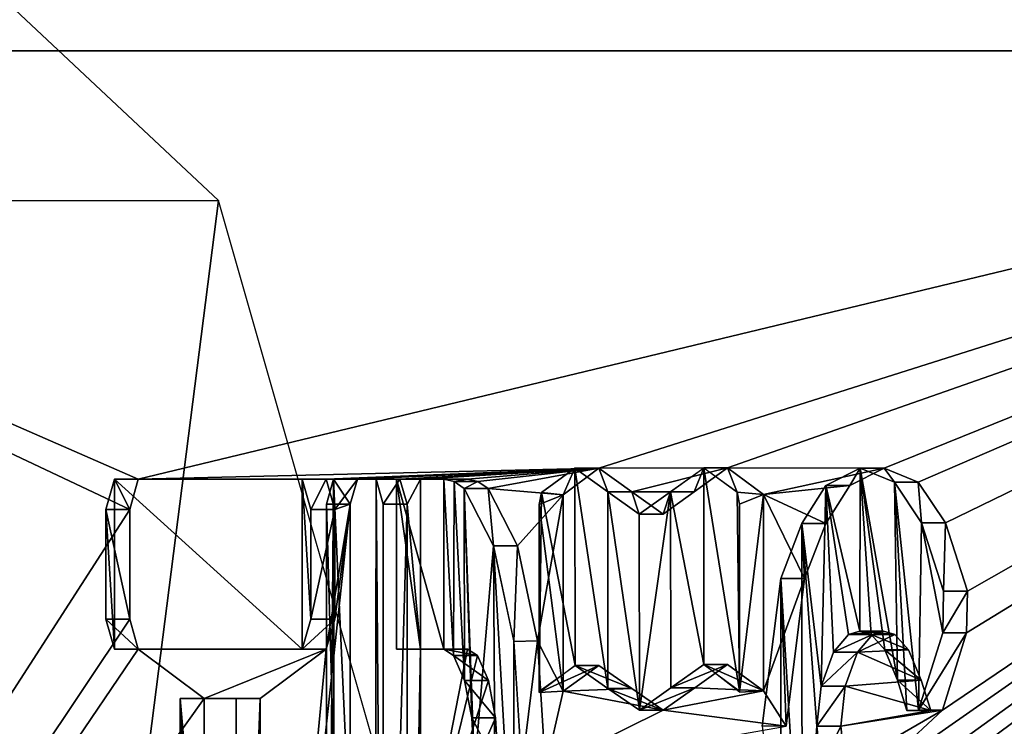
# Model space of a CAD drawing. Units: millimetres. Extents: x -51 to 99, y -525 to 212.
# Drawn here: x -30 to -26, y 59 to 61 of the extents above; entities that cross this region are included whole.
import ezdxf

# ---------------------------------------------------------------- set-up
doc = ezdxf.new("R2010")
doc.units = ezdxf.units.MM
doc.header["$LTSCALE"] = 65.185185
for name, color, linetype in [('174', 7, 'CONTINUOUS'), ('175', 7, 'CONTINUOUS'), ('177', 7, 'CONTINUOUS'), ('180', 7, 'CONTINUOUS'), ('189', 7, 'CONTINUOUS'), ('190', 7, 'CONTINUOUS'), ('191', 7, 'CONTINUOUS'), ('192', 7, 'CONTINUOUS'), ('193', 7, 'CONTINUOUS'), ('194', 7, 'CONTINUOUS'), ('195', 7, 'CONTINUOUS'), ('196', 7, 'CONTINUOUS'), ('200', 7, 'CONTINUOUS'), ('201', 7, 'CONTINUOUS'), ('202', 7, 'CONTINUOUS'), ('203', 7, 'CONTINUOUS'), ('204', 7, 'CONTINUOUS'), ('208', 7, 'CONTINUOUS'), ('209', 7, 'CONTINUOUS'), ('210', 7, 'CONTINUOUS'), ('214', 7, 'CONTINUOUS'), ('215', 7, 'CONTINUOUS'), ('216', 7, 'CONTINUOUS'), ('217', 7, 'CONTINUOUS'), ('218', 7, 'CONTINUOUS'), ('219', 7, 'CONTINUOUS'), ('220', 7, 'CONTINUOUS'), ('221', 7, 'CONTINUOUS'), ('222', 7, 'CONTINUOUS'), ('226', 7, 'CONTINUOUS'), ('227', 7, 'CONTINUOUS'), ('228', 7, 'CONTINUOUS'), ('229', 7, 'CONTINUOUS'), ('230', 7, 'CONTINUOUS'), ('231', 7, 'CONTINUOUS'), ('232', 7, 'CONTINUOUS'), ('233', 7, 'CONTINUOUS'), ('249', 7, 'CONTINUOUS'), ('250', 7, 'CONTINUOUS'), ('251', 7, 'CONTINUOUS'), ('252', 7, 'CONTINUOUS'), ('253', 7, 'CONTINUOUS'), ('254', 7, 'CONTINUOUS'), ('255', 7, 'CONTINUOUS'), ('256', 7, 'CONTINUOUS'), ('262', 7, 'CONTINUOUS'), ('263', 7, 'CONTINUOUS'), ('264', 7, 'CONTINUOUS'), ('265', 7, 'CONTINUOUS'), ('266', 7, 'CONTINUOUS'), ('287', 7, 'CONTINUOUS'), ('288', 7, 'CONTINUOUS'), ('298', 7, 'CONTINUOUS'), ('299', 7, 'CONTINUOUS'), ('300', 7, 'CONTINUOUS'), ('301', 7, 'CONTINUOUS'), ('302', 7, 'CONTINUOUS'), ('304', 7, 'CONTINUOUS')]:
    doc.layers.add(name, color=color, linetype=linetype)

msp = doc.modelspace()

# ---------------------------------------------------------------- linework, layer by layer
at = {"layer": '174', "linetype": 'Continuous'}
for points in [[(-34.4986, 65.75, -10.2881), (-34.8184, 60.6587, -30.2107), (-29.0688, 60.659, -28.4957), (-34.4986, 65.75, -10.2881)], [(-34.8184, 60.6587, -30.2107), (-30.8437, 46.7503, -43.5391), (-29.0688, 60.659, -28.4957), (-34.8184, 60.6587, -30.2107)], [(-29.0688, 60.659, -28.4957), (-30.8437, 46.7503, -43.5391), (-25.0938, 46.75, -41.8246), (-29.0688, 60.659, -28.4957)]]:
    msp.add_3dface(points, dxfattribs=at)
at = {"layer": '175', "linetype": 'Continuous'}
for points in [[(-27.7905, 66.4423, -8.2878), (-33.3191, 61.259, 10.2509), (-22.2619, 61.2589, -26.8264), (-27.7905, 66.4423, -8.2878)], [(-33.3191, 61.259, 10.2509), (-37.3661, 47.1002, 23.8214), (-29.4251, 59.4211, -2.8065), (-33.3191, 61.259, 10.2509)], [(-22.2619, 61.2589, -26.8264), (-33.3191, 61.259, 10.2509), (-29.3906, 59.5421, -2.9225), (-22.2619, 61.2589, -26.8264)], [(-29.3906, 59.5421, -2.9225), (-33.3191, 61.259, 10.2509), (-29.4251, 59.4211, -2.8065), (-29.3906, 59.5421, -2.9225)], [(-22.2619, 61.2589, -26.8264), (-26.0981, 56.2598, -13.9627), (-29.7421, 48.7152, -1.7438), (-22.2619, 61.2589, -26.8264)], [(-25.8387, 48.7148, -14.8328), (-22.2619, 61.2589, -26.8264), (-29.7421, 48.7152, -1.7438), (-25.8387, 48.7148, -14.8328)], [(-22.2619, 61.2589, -26.8264), (-29.3906, 59.5421, -2.9225), (-27.5448, 59.5872, -9.1118), (-22.2619, 61.2589, -26.8264)], [(-27.0283, 59.5879, -10.8436), (-22.2619, 61.2589, -26.8264), (-27.5448, 59.5872, -9.1118), (-27.0283, 59.5879, -10.8436)], [(-22.2619, 61.2589, -26.8264), (-27.0283, 59.5879, -10.8436), (-26.4011, 59.5872, -12.9467), (-22.2619, 61.2589, -26.8264)], [(-22.2619, 61.2589, -26.8264), (-26.167, 58.6162, -13.732), (-26.5223, 58.2853, -12.5403), (-22.2619, 61.2589, -26.8264)], [(-26.4813, 58.213, -12.6779), (-22.2619, 61.2589, -26.8264), (-26.5223, 58.2853, -12.5403), (-26.4813, 58.213, -12.6779)], [(-26.436, 58.1567, -12.8298), (-22.2619, 61.2589, -26.8264), (-26.4813, 58.213, -12.6779), (-26.436, 58.1567, -12.8298)], [(-26.3782, 58.0844, -13.0236), (-22.2619, 61.2589, -26.8264), (-26.436, 58.1567, -12.8298), (-26.3782, 58.0844, -13.0236)], [(-26.2637, 59.5309, -13.4075), (-22.2619, 61.2589, -26.8264), (-26.4011, 59.5872, -12.9467), (-26.2637, 59.5309, -13.4075)], [(-26.2329, 57.9037, -13.5109), (-22.2619, 61.2589, -26.8264), (-26.3782, 58.0844, -13.0236), (-26.2329, 57.9037, -13.5109)], [(-26.1551, 59.3671, -13.7717), (-22.2619, 61.2589, -26.8264), (-26.2637, 59.5309, -13.4075), (-26.1551, 59.3671, -13.7717)], [(-26.1365, 57.7337, -13.834), (-22.2619, 61.2589, -26.8264), (-26.2329, 57.9037, -13.5109), (-26.1365, 57.7337, -13.834)], [(-26.167, 58.6162, -13.732), (-22.2619, 61.2589, -26.8264), (-26.0699, 58.9269, -14.0575), (-26.167, 58.6162, -13.732)], [(-26.0665, 59.0932, -14.0688), (-22.2619, 61.2589, -26.8264), (-26.1551, 59.3671, -13.7717), (-26.0665, 59.0932, -14.0688)], [(-26.0553, 57.4855, -14.1065), (-22.2619, 61.2589, -26.8264), (-26.1365, 57.7337, -13.834), (-26.0553, 57.4855, -14.1065)], [(-26.0981, 56.2598, -13.9627), (-22.2619, 61.2589, -26.8264), (-25.9976, 56.8387, -14.2999), (-26.0981, 56.2598, -13.9627)], [(-26.0699, 58.9269, -14.0575), (-22.2619, 61.2589, -26.8264), (-26.0665, 59.0932, -14.0688), (-26.0699, 58.9269, -14.0575)], [(-25.9976, 56.8387, -14.2999), (-22.2619, 61.2589, -26.8264), (-26.0553, 57.4855, -14.1065), (-25.9976, 56.8387, -14.2999)], [(-29.3906, 59.5421, -2.9225), (-28.6376, 59.5421, -5.4474), (-27.5448, 59.5872, -9.1118), (-29.3906, 59.5421, -2.9225)], [(-28.6376, 59.5421, -5.4474), (-28.5123, 59.5421, -5.8675), (-27.5448, 59.5872, -9.1118), (-28.6376, 59.5421, -5.4474)], [(-28.5123, 59.5421, -5.8675), (-28.3417, 59.5421, -6.4394), (-27.5448, 59.5872, -9.1118), (-28.5123, 59.5421, -5.8675)], [(-28.3417, 59.5421, -6.4394), (-28.2592, 59.5421, -6.7163), (-27.5448, 59.5872, -9.1118), (-28.3417, 59.5421, -6.4394)], [(-28.2592, 59.5421, -6.7163), (-28.0703, 59.5421, -7.3497), (-27.5448, 59.5872, -9.1118), (-28.2592, 59.5421, -6.7163)], [(-28.0703, 59.5421, -7.3497), (-28.0291, 59.5328, -7.4876), (-27.5448, 59.5872, -9.1118), (-28.0703, 59.5421, -7.3497)], [(-28.0291, 59.5328, -7.4876), (-27.9887, 59.505, -7.6232), (-27.5448, 59.5872, -9.1118), (-28.0291, 59.5328, -7.4876)], [(-27.5448, 59.5872, -9.1118), (-27.9887, 59.505, -7.6232), (-27.6877, 59.4803, -8.6324), (-27.5448, 59.5872, -9.1118)], [(-27.412, 59.4918, -9.5571), (-27.0283, 59.5879, -10.8436), (-27.5448, 59.5872, -9.1118), (-27.412, 59.4918, -9.5571)], [(-27.1618, 59.4918, -10.3962), (-27.0283, 59.5879, -10.8436), (-27.412, 59.4918, -9.5571), (-27.1618, 59.4918, -10.3962)], [(-27.0283, 59.5879, -10.8436), (-26.8846, 59.4816, -11.3255), (-26.4011, 59.5872, -12.9467), (-27.0283, 59.5879, -10.8436)], [(-26.4011, 59.5872, -12.9467), (-26.8846, 59.4816, -11.3255), (-26.538, 59.5166, -12.4878), (-26.4011, 59.5872, -12.9467)], [(-28.6376, 59.5421, -5.4474), (-28.603, 59.4211, -5.5634), (-28.5123, 59.5421, -5.8675), (-28.6376, 59.5421, -5.4474)], [(-28.5123, 59.5421, -5.8675), (-28.603, 59.4211, -5.5634), (-28.5409, 59.4421, -5.7716), (-28.5123, 59.5421, -5.8675)], [(-28.3417, 59.5421, -6.4394), (-28.3132, 59.4421, -6.5352), (-28.2592, 59.5421, -6.7163), (-28.3417, 59.5421, -6.4394)], [(-28.2592, 59.5421, -6.7163), (-28.3132, 59.4421, -6.5352), (-28.2592, 58.8607, -6.7163), (-28.2592, 59.5421, -6.7163)], [(-27.9887, 59.505, -7.6232), (-27.8705, 59.2749, -8.0196), (-27.6877, 59.4803, -8.6324), (-27.9887, 59.505, -7.6232)], [(-27.2869, 59.4022, -9.9766), (-27.1618, 59.4918, -10.3962), (-27.412, 59.4918, -9.5571), (-27.2869, 59.4022, -9.9766)], [(-26.538, 59.5166, -12.4878), (-26.8846, 59.4816, -11.3255), (-26.6344, 59.3647, -12.1645), (-26.538, 59.5166, -12.4878)], [(-27.8705, 59.2749, -8.0196), (-27.7899, 58.8948, -8.2899), (-27.6877, 59.4803, -8.6324), (-27.8705, 59.2749, -8.0196)], [(-27.6877, 59.4803, -8.6324), (-27.7899, 58.8948, -8.2899), (-27.6875, 58.693, -8.6334), (-27.6877, 59.4803, -8.6324)], [(-26.8846, 59.4816, -11.3255), (-26.8846, 58.6943, -11.3255), (-26.7193, 59.1439, -11.8799), (-26.8846, 59.4816, -11.3255)], [(-26.6344, 59.3647, -12.1645), (-26.8846, 59.4816, -11.3255), (-26.7193, 59.1439, -11.8799), (-26.6344, 59.3647, -12.1645)], [(-37.3661, 47.1002, 23.8214), (-29.4251, 58.9818, -2.8065), (-29.4251, 59.4211, -2.8065), (-37.3661, 47.1002, 23.8214)], [(-28.5409, 59.4421, -5.7716), (-28.6376, 58.8607, -5.4474), (-28.9021, 56.0916, -4.5604), (-28.5409, 59.4421, -5.7716)], [(-28.5409, 56.0916, -5.7716), (-28.5409, 59.4421, -5.7716), (-28.9021, 56.0916, -4.5604), (-28.5409, 56.0916, -5.7716)], [(-28.603, 58.9818, -5.5634), (-28.6376, 58.8607, -5.4474), (-28.5409, 59.4421, -5.7716), (-28.603, 58.9818, -5.5634)], [(-28.603, 59.4211, -5.5634), (-28.603, 58.9818, -5.5634), (-28.5409, 59.4421, -5.7716), (-28.603, 59.4211, -5.5634)], [(-28.3132, 59.4421, -6.5352), (-28.3132, 56.0916, -6.5352), (-28.2592, 58.8607, -6.7163), (-28.3132, 59.4421, -6.5352)], [(-26.7193, 59.1439, -11.8799), (-26.8846, 58.6943, -11.3255), (-26.7931, 58.5519, -11.6324), (-26.7193, 59.1439, -11.8799)], [(-29.4251, 58.9818, -2.8065), (-37.3661, 47.1002, 23.8214), (-29.3906, 58.8607, -2.9225), (-29.4251, 58.9818, -2.8065)], [(-26.4026, 58.9327, -12.9417), (-26.4479, 58.9204, -12.7899), (-26.3573, 58.9203, -13.0936), (-26.4026, 58.9327, -12.9417)], [(-27.7899, 58.8948, -8.2899), (-27.7578, 58.3821, -8.3974), (-27.6875, 58.693, -8.6334), (-27.7899, 58.8948, -8.2899)], [(-26.4479, 58.9204, -12.7899), (-26.5076, 58.8497, -12.5898), (-26.3573, 58.9203, -13.0936), (-26.4479, 58.9204, -12.7899)], [(-26.3573, 58.9203, -13.0936), (-26.5076, 58.8497, -12.5898), (-26.3026, 58.8585, -13.2773), (-26.3573, 58.9203, -13.0936)], [(-29.3906, 58.8607, -2.9225), (-37.3661, 47.1002, 23.8214), (-29.1269, 58.6636, -3.8065), (-29.3906, 58.8607, -2.9225)], [(-28.6376, 58.8607, -5.4474), (-29.3906, 58.8607, -2.9225), (-29.1269, 58.6636, -3.8065), (-28.6376, 58.8607, -5.4474)], [(-28.9021, 58.6636, -4.5604), (-28.6376, 58.8607, -5.4474), (-29.1269, 58.6636, -3.8065), (-28.9021, 58.6636, -4.5604)], [(-28.9021, 56.0916, -4.5604), (-28.6376, 58.8607, -5.4474), (-28.9021, 58.6636, -4.5604), (-28.9021, 56.0916, -4.5604)], [(-28.3132, 56.0916, -6.5352), (-28.2592, 57.8979, -6.7163), (-28.2592, 58.8607, -6.7163), (-28.3132, 56.0916, -6.5352)], [(-28.2592, 58.8607, -6.7163), (-28.2592, 57.8979, -6.7163), (-28.0703, 58.8607, -7.3497), (-28.2592, 58.8607, -6.7163)], [(-28.0703, 58.8607, -7.3497), (-28.2592, 57.8979, -6.7163), (-28.0306, 58.8352, -7.4828), (-28.0703, 58.8607, -7.3497)], [(-26.3026, 58.8585, -13.2773), (-26.5076, 58.8497, -12.5898), (-26.2516, 58.7363, -13.448), (-26.3026, 58.8585, -13.2773)], [(-28.0306, 58.8352, -7.4828), (-28.2592, 57.8979, -6.7163), (-27.9872, 58.7359, -7.6284), (-28.0306, 58.8352, -7.4828)], [(-26.5076, 58.8497, -12.5898), (-26.557, 58.7131, -12.424), (-26.2516, 58.7363, -13.448), (-26.5076, 58.8497, -12.5898)], [(-27.5439, 58.7958, -9.1146), (-27.6875, 58.693, -8.6334), (-27.4122, 58.7033, -9.5565), (-27.5439, 58.7958, -9.1146)], [(-27.0281, 58.8001, -10.8443), (-27.1602, 58.7062, -10.4012), (-26.8846, 58.6943, -11.3255), (-27.0281, 58.8001, -10.8443)], [(-27.9872, 58.7359, -7.6284), (-28.2592, 57.8979, -6.7163), (-27.9582, 58.5852, -7.7253), (-27.9872, 58.7359, -7.6284)], [(-26.2135, 58.6157, -13.576), (-26.2516, 58.7363, -13.448), (-26.557, 58.7131, -12.424), (-26.2135, 58.6157, -13.576)], [(-27.4122, 58.7033, -9.5565), (-27.6875, 58.693, -8.6334), (-27.2861, 58.6165, -9.9791), (-27.4122, 58.7033, -9.5565)], [(-27.1602, 58.7062, -10.4012), (-27.2861, 58.6165, -9.9791), (-26.8846, 58.6943, -11.3255), (-27.1602, 58.7062, -10.4012)], [(-26.8846, 58.6943, -11.3255), (-27.2861, 58.6165, -9.9791), (-26.7931, 58.5519, -11.6324), (-26.8846, 58.6943, -11.3255)], [(-26.5746, 58.5519, -12.3651), (-26.2135, 58.6157, -13.576), (-26.557, 58.7131, -12.424), (-26.5746, 58.5519, -12.3651)], [(-37.3661, 47.1002, 23.8214), (-29.1269, 56.0916, -3.8065), (-29.1269, 58.6636, -3.8065), (-37.3661, 47.1002, 23.8214)], [(-27.6875, 58.693, -8.6334), (-27.7578, 58.3821, -8.3974), (-27.2861, 58.6165, -9.9791), (-27.6875, 58.693, -8.6334)], [(-27.2861, 58.6165, -9.9791), (-27.7578, 58.3821, -8.3974), (-26.7931, 58.5519, -11.6324), (-27.2861, 58.6165, -9.9791)], [(-26.167, 58.6162, -13.732), (-26.2135, 58.6157, -13.576), (-26.5746, 58.5519, -12.3651), (-26.167, 58.6162, -13.732)], [(-26.557, 58.3907, -12.424), (-26.167, 58.6162, -13.732), (-26.5746, 58.5519, -12.3651), (-26.557, 58.3907, -12.424)], [(-26.5223, 58.2853, -12.5403), (-26.167, 58.6162, -13.732), (-26.557, 58.3907, -12.424), (-26.5223, 58.2853, -12.5403)], [(-27.9582, 58.5852, -7.7253), (-28.2592, 57.8979, -6.7163), (-27.9465, 58.3817, -7.7649), (-27.9582, 58.5852, -7.7253)]]:
    msp.add_3dface(points, dxfattribs=at)
at = {"layer": '177', "linetype": 'Continuous'}
for points in [[(-29.9901, 47.4978, -44.6364), (-34.1215, 61.9542, -30.7829), (-18.7065, 47.4492, -41.1766), (-29.9901, 47.4978, -44.6364)], [(-18.7065, 47.4492, -41.1766), (-34.1215, 61.9542, -30.7829), (-22.8266, 61.8649, -27.361), (-18.7065, 47.4492, -41.1766)]]:
    msp.add_3dface(points, dxfattribs=at)
at = {"layer": '180', "linetype": 'Continuous'}
for points in [[(-33.3191, 61.259, 10.2509), (-27.7905, 66.4423, -8.2878), (-30.4769, 65.953, 0.0103), (-33.3191, 61.259, 10.2509)], [(-27.7905, 66.4423, -8.2878), (-22.2619, 61.2589, -26.8264), (-25.4931, 65.953, -16.7016), (-27.7905, 66.4423, -8.2878)]]:
    msp.add_3dface(points, dxfattribs=at)
at = {"layer": '189', "linetype": 'Continuous'}
for points in [[(-29.4251, 58.9818, -2.8065), (-29.3906, 58.8607, -2.9225), (-29.521, 58.9818, -2.835), (-29.4251, 58.9818, -2.8065)], [(-29.521, 58.9818, -2.835), (-29.3906, 58.8607, -2.9225), (-29.4864, 58.8607, -2.951), (-29.521, 58.9818, -2.835)]]:
    msp.add_3dface(points, dxfattribs=at)
at = {"layer": '190', "linetype": 'Continuous'}
for points in [[(-29.3906, 58.8607, -2.9225), (-28.6376, 58.8607, -5.4474), (-29.4864, 58.8607, -2.951), (-29.3906, 58.8607, -2.9225)], [(-29.4864, 58.8607, -2.951), (-28.6376, 58.8607, -5.4474), (-28.7334, 58.8607, -5.476), (-29.4864, 58.8607, -2.951)]]:
    msp.add_3dface(points, dxfattribs=at)
at = {"layer": '191', "linetype": 'Continuous'}
for points in [[(-28.6376, 58.8607, -5.4474), (-28.603, 58.9818, -5.5634), (-28.7334, 58.8607, -5.476), (-28.6376, 58.8607, -5.4474)], [(-28.7334, 58.8607, -5.476), (-28.603, 58.9818, -5.5634), (-28.6988, 58.9818, -5.592), (-28.7334, 58.8607, -5.476)]]:
    msp.add_3dface(points, dxfattribs=at)
at = {"layer": '192', "linetype": 'Continuous'}
for points in [[(-28.603, 58.9818, -5.5634), (-28.603, 59.4211, -5.5634), (-28.6988, 58.9818, -5.592), (-28.603, 58.9818, -5.5634)], [(-28.6988, 58.9818, -5.592), (-28.603, 59.4211, -5.5634), (-28.6988, 59.4211, -5.592), (-28.6988, 58.9818, -5.592)]]:
    msp.add_3dface(points, dxfattribs=at)
at = {"layer": '193', "linetype": 'Continuous'}
for points in [[(-28.6988, 59.4211, -5.592), (-28.6376, 59.5421, -5.4474), (-28.7334, 59.5421, -5.476), (-28.6988, 59.4211, -5.592)], [(-28.603, 59.4211, -5.5634), (-28.6376, 59.5421, -5.4474), (-28.6988, 59.4211, -5.592), (-28.603, 59.4211, -5.5634)]]:
    msp.add_3dface(points, dxfattribs=at)
at = {"layer": '194', "linetype": 'Continuous'}
for points in [[(-28.7334, 59.5421, -5.476), (-29.3906, 59.5421, -2.9225), (-29.4864, 59.5421, -2.951), (-28.7334, 59.5421, -5.476)], [(-28.6376, 59.5421, -5.4474), (-29.3906, 59.5421, -2.9225), (-28.7334, 59.5421, -5.476), (-28.6376, 59.5421, -5.4474)]]:
    msp.add_3dface(points, dxfattribs=at)
at = {"layer": '195', "linetype": 'Continuous'}
for points in [[(-29.4864, 59.5421, -2.951), (-29.4251, 59.4211, -2.8065), (-29.521, 59.4211, -2.835), (-29.4864, 59.5421, -2.951)], [(-29.3906, 59.5421, -2.9225), (-29.4251, 59.4211, -2.8065), (-29.4864, 59.5421, -2.951), (-29.3906, 59.5421, -2.9225)]]:
    msp.add_3dface(points, dxfattribs=at)
at = {"layer": '196', "linetype": 'Continuous'}
for points in [[(-29.4251, 59.4211, -2.8065), (-29.4251, 58.9818, -2.8065), (-29.521, 59.4211, -2.835), (-29.4251, 59.4211, -2.8065)], [(-29.4251, 58.9818, -2.8065), (-29.521, 58.9818, -2.835), (-29.521, 59.4211, -2.835), (-29.4251, 58.9818, -2.8065)]]:
    msp.add_3dface(points, dxfattribs=at)
at = {"layer": '200', "linetype": 'Continuous'}
for points in [[(-28.3132, 56.0916, -6.5352), (-28.3132, 59.4421, -6.5352), (-28.409, 56.0916, -6.5638), (-28.3132, 56.0916, -6.5352)], [(-28.409, 56.0916, -6.5638), (-28.3132, 59.4421, -6.5352), (-28.409, 59.4421, -6.5638), (-28.409, 56.0916, -6.5638)]]:
    msp.add_3dface(points, dxfattribs=at)
at = {"layer": '201', "linetype": 'Continuous'}
for points in [[(-28.409, 59.4421, -6.5638), (-28.3417, 59.5421, -6.4394), (-28.4376, 59.5421, -6.468), (-28.409, 59.4421, -6.5638)], [(-28.3132, 59.4421, -6.5352), (-28.3417, 59.5421, -6.4394), (-28.409, 59.4421, -6.5638), (-28.3132, 59.4421, -6.5352)]]:
    msp.add_3dface(points, dxfattribs=at)
at = {"layer": '202', "linetype": 'Continuous'}
for points in [[(-28.4376, 59.5421, -6.468), (-28.5123, 59.5421, -5.8675), (-28.6081, 59.5421, -5.896), (-28.4376, 59.5421, -6.468)], [(-28.3417, 59.5421, -6.4394), (-28.5123, 59.5421, -5.8675), (-28.4376, 59.5421, -6.468), (-28.3417, 59.5421, -6.4394)]]:
    msp.add_3dface(points, dxfattribs=at)
at = {"layer": '203', "linetype": 'Continuous'}
for points in [[(-28.6081, 59.5421, -5.896), (-28.5409, 59.4421, -5.7716), (-28.6367, 59.4421, -5.8002), (-28.6081, 59.5421, -5.896)], [(-28.5123, 59.5421, -5.8675), (-28.5409, 59.4421, -5.7716), (-28.6081, 59.5421, -5.896), (-28.5123, 59.5421, -5.8675)]]:
    msp.add_3dface(points, dxfattribs=at)
at = {"layer": '204', "linetype": 'Continuous'}
for points in [[(-28.5409, 59.4421, -5.7716), (-28.5409, 56.0916, -5.7716), (-28.6367, 59.4421, -5.8002), (-28.5409, 59.4421, -5.7716)], [(-28.5409, 56.0916, -5.7716), (-28.6367, 56.0916, -5.8002), (-28.6367, 59.4421, -5.8002), (-28.5409, 56.0916, -5.7716)]]:
    msp.add_3dface(points, dxfattribs=at)
at = {"layer": '208', "linetype": 'Continuous'}
for points in [[(-28.9021, 56.0916, -4.5604), (-28.9021, 58.6636, -4.5604), (-28.9979, 56.0916, -4.5889), (-28.9021, 56.0916, -4.5604)], [(-28.9979, 56.0916, -4.5889), (-28.9021, 58.6636, -4.5604), (-28.9979, 58.6636, -4.5889), (-28.9979, 56.0916, -4.5889)]]:
    msp.add_3dface(points, dxfattribs=at)
at = {"layer": '209', "linetype": 'Continuous'}
for points in [[(-28.9979, 58.6636, -4.5889), (-29.1269, 58.6636, -3.8065), (-29.2228, 58.6636, -3.835), (-28.9979, 58.6636, -4.5889)], [(-28.9021, 58.6636, -4.5604), (-29.1269, 58.6636, -3.8065), (-28.9979, 58.6636, -4.5889), (-28.9021, 58.6636, -4.5604)]]:
    msp.add_3dface(points, dxfattribs=at)
at = {"layer": '210', "linetype": 'Continuous'}
for points in [[(-29.1269, 58.6636, -3.8065), (-29.1269, 56.0916, -3.8065), (-29.2228, 58.6636, -3.835), (-29.1269, 58.6636, -3.8065)], [(-29.1269, 56.0916, -3.8065), (-29.2228, 56.0916, -3.835), (-29.2228, 58.6636, -3.835), (-29.1269, 56.0916, -3.8065)]]:
    msp.add_3dface(points, dxfattribs=at)
at = {"layer": '214', "linetype": 'Continuous'}
for points in [[(-27.8536, 58.3831, -8.4262), (-27.7899, 58.8948, -8.2899), (-27.8857, 58.8918, -8.3185), (-27.8536, 58.3831, -8.4262)], [(-27.7578, 58.3821, -8.3974), (-27.7899, 58.8948, -8.2899), (-27.8536, 58.3831, -8.4262), (-27.7578, 58.3821, -8.3974)]]:
    msp.add_3dface(points, dxfattribs=at)
at = {"layer": '215', "linetype": 'Continuous'}
for points in [[(-27.9663, 59.275, -8.0483), (-27.9887, 59.505, -7.6232), (-28.0845, 59.505, -7.6518), (-27.9663, 59.275, -8.0483)], [(-27.8705, 59.2749, -8.0196), (-27.9887, 59.505, -7.6232), (-27.9663, 59.275, -8.0483), (-27.8705, 59.2749, -8.0196)], [(-27.8857, 58.8918, -8.3185), (-27.8705, 59.2749, -8.0196), (-27.9663, 59.275, -8.0483), (-27.8857, 58.8918, -8.3185)], [(-27.7899, 58.8948, -8.2899), (-27.8705, 59.2749, -8.0196), (-27.8857, 58.8918, -8.3185), (-27.7899, 58.8948, -8.2899)]]:
    msp.add_3dface(points, dxfattribs=at)
at = {"layer": '216', "linetype": 'Continuous'}
for points in [[(-28.125, 59.5328, -7.5162), (-28.0703, 59.5421, -7.3497), (-28.1661, 59.5421, -7.3783), (-28.125, 59.5328, -7.5162)], [(-28.0291, 59.5328, -7.4876), (-28.0703, 59.5421, -7.3497), (-28.125, 59.5328, -7.5162), (-28.0291, 59.5328, -7.4876)], [(-28.0845, 59.505, -7.6518), (-28.0291, 59.5328, -7.4876), (-28.125, 59.5328, -7.5162), (-28.0845, 59.505, -7.6518)], [(-27.9887, 59.505, -7.6232), (-28.0291, 59.5328, -7.4876), (-28.0845, 59.505, -7.6518), (-27.9887, 59.505, -7.6232)]]:
    msp.add_3dface(points, dxfattribs=at)
at = {"layer": '217', "linetype": 'Continuous'}
for points in [[(-28.1661, 59.5421, -7.3783), (-28.2592, 59.5421, -6.7163), (-28.355, 59.5421, -6.7449), (-28.1661, 59.5421, -7.3783)], [(-28.0703, 59.5421, -7.3497), (-28.2592, 59.5421, -6.7163), (-28.1661, 59.5421, -7.3783), (-28.0703, 59.5421, -7.3497)]]:
    msp.add_3dface(points, dxfattribs=at)
at = {"layer": '218', "linetype": 'Continuous'}
for points in [[(-28.2592, 59.5421, -6.7163), (-28.2592, 58.8607, -6.7163), (-28.355, 59.5421, -6.7449), (-28.2592, 59.5421, -6.7163)], [(-28.355, 59.5421, -6.7449), (-28.2592, 58.8607, -6.7163), (-28.355, 58.8607, -6.7449), (-28.355, 59.5421, -6.7449)]]:
    msp.add_3dface(points, dxfattribs=at)
at = {"layer": '219', "linetype": 'Continuous'}
for points in [[(-28.2592, 58.8607, -6.7163), (-28.0703, 58.8607, -7.3497), (-28.355, 58.8607, -6.7449), (-28.2592, 58.8607, -6.7163)], [(-28.355, 58.8607, -6.7449), (-28.0703, 58.8607, -7.3497), (-28.1661, 58.8607, -7.3783), (-28.355, 58.8607, -6.7449)]]:
    msp.add_3dface(points, dxfattribs=at)
at = {"layer": '220', "linetype": 'Continuous'}
for points in [[(-28.0703, 58.8607, -7.3497), (-28.0306, 58.8352, -7.4828), (-28.1661, 58.8607, -7.3783), (-28.0703, 58.8607, -7.3497)], [(-28.1661, 58.8607, -7.3783), (-28.0306, 58.8352, -7.4828), (-28.1264, 58.8352, -7.5114), (-28.1661, 58.8607, -7.3783)]]:
    msp.add_3dface(points, dxfattribs=at)
at = {"layer": '221', "linetype": 'Continuous'}
for points in [[(-28.0306, 58.8352, -7.4828), (-27.9872, 58.7359, -7.6284), (-28.1264, 58.8352, -7.5114), (-28.0306, 58.8352, -7.4828)], [(-28.1264, 58.8352, -7.5114), (-27.9872, 58.7359, -7.6284), (-28.083, 58.7359, -7.657), (-28.1264, 58.8352, -7.5114)], [(-27.9872, 58.7359, -7.6284), (-27.9582, 58.5852, -7.7253), (-28.083, 58.7359, -7.657), (-27.9872, 58.7359, -7.6284)], [(-28.083, 58.7359, -7.657), (-27.9582, 58.5852, -7.7253), (-28.0541, 58.5852, -7.7539), (-28.083, 58.7359, -7.657)]]:
    msp.add_3dface(points, dxfattribs=at)
at = {"layer": '222', "linetype": 'Continuous'}
for points in [[(-27.9582, 58.5852, -7.7253), (-27.9465, 58.3817, -7.7649), (-28.0541, 58.5852, -7.7539), (-27.9582, 58.5852, -7.7253)], [(-28.0541, 58.5852, -7.7539), (-27.9465, 58.3817, -7.7649), (-28.0423, 58.3817, -7.7935), (-28.0541, 58.5852, -7.7539)]]:
    msp.add_3dface(points, dxfattribs=at)
at = {"layer": '226', "linetype": 'Continuous'}
for points in [[(-27.1236, 59.5875, -10.8741), (-27.1618, 59.4918, -10.3962), (-27.2576, 59.4918, -10.4247), (-27.1236, 59.5875, -10.8741)], [(-27.0283, 59.5879, -10.8436), (-27.1618, 59.4918, -10.3962), (-27.1236, 59.5875, -10.8741), (-27.0283, 59.5879, -10.8436)], [(-26.9896, 59.4905, -11.3232), (-27.0283, 59.5879, -10.8436), (-27.1236, 59.5875, -10.8741), (-26.9896, 59.4905, -11.3232)], [(-26.8846, 59.4816, -11.3255), (-27.0283, 59.5879, -10.8436), (-26.9896, 59.4905, -11.3232), (-26.8846, 59.4816, -11.3255)]]:
    msp.add_3dface(points, dxfattribs=at)
at = {"layer": '227', "linetype": 'Continuous'}
for points in [[(-27.3827, 59.4021, -10.0052), (-27.412, 59.4918, -9.5571), (-27.5078, 59.4918, -9.5857), (-27.3827, 59.4021, -10.0052)], [(-27.2869, 59.4022, -9.9766), (-27.412, 59.4918, -9.5571), (-27.3827, 59.4021, -10.0052), (-27.2869, 59.4022, -9.9766)], [(-27.2576, 59.4918, -10.4247), (-27.2869, 59.4022, -9.9766), (-27.3827, 59.4021, -10.0052), (-27.2576, 59.4918, -10.4247)], [(-27.1618, 59.4918, -10.3962), (-27.2869, 59.4022, -9.9766), (-27.2576, 59.4918, -10.4247), (-27.1618, 59.4918, -10.3962)]]:
    msp.add_3dface(points, dxfattribs=at)
at = {"layer": '228', "linetype": 'Continuous'}
for points in [[(-27.6412, 59.5868, -9.1385), (-27.6877, 59.4803, -8.6324), (-27.7744, 59.4893, -8.6918), (-27.6412, 59.5868, -9.1385)], [(-27.5448, 59.5872, -9.1118), (-27.6877, 59.4803, -8.6324), (-27.6412, 59.5868, -9.1385), (-27.5448, 59.5872, -9.1118)], [(-27.5078, 59.4918, -9.5857), (-27.5448, 59.5872, -9.1118), (-27.6412, 59.5868, -9.1385), (-27.5078, 59.4918, -9.5857)], [(-27.412, 59.4918, -9.5571), (-27.5448, 59.5872, -9.1118), (-27.5078, 59.4918, -9.5857), (-27.412, 59.4918, -9.5571)]]:
    msp.add_3dface(points, dxfattribs=at)
at = {"layer": '229', "linetype": 'Continuous'}
msp.add_3dface([(-27.7744, 59.4893, -8.6918), (-27.6877, 59.4803, -8.6324), (-27.7835, 59.4404, -8.6611), (-27.7744, 59.4893, -8.6918)], dxfattribs=at)
at = {"layer": '230', "linetype": 'Continuous'}
for points in [[(-27.6877, 59.4803, -8.6324), (-27.6875, 58.693, -8.6334), (-27.7835, 59.4404, -8.6611), (-27.6877, 59.4803, -8.6324)], [(-27.7835, 59.4404, -8.6611), (-27.6875, 58.693, -8.6334), (-27.7833, 58.6869, -8.662), (-27.7835, 59.4404, -8.6611)]]:
    msp.add_3dface(points, dxfattribs=at)
at = {"layer": '231', "linetype": 'Continuous'}
for points in [[(-27.6875, 58.693, -8.6334), (-27.5439, 58.7958, -9.1146), (-27.7833, 58.6869, -8.662), (-27.6875, 58.693, -8.6334)], [(-27.7833, 58.6869, -8.662), (-27.5439, 58.7958, -9.1146), (-27.6397, 58.7953, -9.1434), (-27.7833, 58.6869, -8.662)], [(-27.5439, 58.7958, -9.1146), (-27.4122, 58.7033, -9.5565), (-27.6397, 58.7953, -9.1434), (-27.5439, 58.7958, -9.1146)], [(-27.6397, 58.7953, -9.1434), (-27.4122, 58.7033, -9.5565), (-27.508, 58.7033, -9.585), (-27.6397, 58.7953, -9.1434)]]:
    msp.add_3dface(points, dxfattribs=at)
at = {"layer": '232', "linetype": 'Continuous'}
for points in [[(-27.4122, 58.7033, -9.5565), (-27.2861, 58.6165, -9.9791), (-27.508, 58.7033, -9.585), (-27.4122, 58.7033, -9.5565)], [(-27.508, 58.7033, -9.585), (-27.2861, 58.6165, -9.9791), (-27.382, 58.6163, -10.0077), (-27.508, 58.7033, -9.585)], [(-27.2861, 58.6165, -9.9791), (-27.1602, 58.7062, -10.4012), (-27.382, 58.6163, -10.0077), (-27.2861, 58.6165, -9.9791)], [(-27.382, 58.6163, -10.0077), (-27.1602, 58.7062, -10.4012), (-27.2561, 58.7062, -10.4298), (-27.382, 58.6163, -10.0077)]]:
    msp.add_3dface(points, dxfattribs=at)
at = {"layer": '233', "linetype": 'Continuous'}
for points in [[(-27.1602, 58.7062, -10.4012), (-27.0281, 58.8001, -10.8443), (-27.2561, 58.7062, -10.4298), (-27.1602, 58.7062, -10.4012)], [(-27.2561, 58.7062, -10.4298), (-27.0281, 58.8001, -10.8443), (-27.124, 58.7997, -10.8727), (-27.2561, 58.7062, -10.4298)], [(-27.0281, 58.8001, -10.8443), (-26.8846, 58.6943, -11.3255), (-27.124, 58.7997, -10.8727), (-27.0281, 58.8001, -10.8443)], [(-27.124, 58.7997, -10.8727), (-26.8846, 58.6943, -11.3255), (-26.9804, 58.6883, -11.354), (-27.124, 58.7997, -10.8727)]]:
    msp.add_3dface(points, dxfattribs=at)
at = {"layer": '249', "linetype": 'Continuous'}
for points in [[(-26.2516, 58.7363, -13.448), (-26.2135, 58.6157, -13.576), (-26.3475, 58.7363, -13.4766), (-26.2516, 58.7363, -13.448)], [(-26.3475, 58.7363, -13.4766), (-26.2135, 58.6157, -13.576), (-26.3093, 58.6157, -13.6045), (-26.3475, 58.7363, -13.4766)]]:
    msp.add_3dface(points, dxfattribs=at)
at = {"layer": '250', "linetype": 'Continuous'}
for points in [[(-26.2135, 58.6157, -13.576), (-26.167, 58.6162, -13.732), (-26.3093, 58.6157, -13.6045), (-26.2135, 58.6157, -13.576)], [(-26.3093, 58.6157, -13.6045), (-26.167, 58.6162, -13.732), (-26.2628, 58.6162, -13.7606), (-26.3093, 58.6157, -13.6045)]]:
    msp.add_3dface(points, dxfattribs=at)
at = {"layer": '251', "linetype": 'Continuous'}
for points in [[(-26.167, 58.6162, -13.732), (-26.0699, 58.9269, -14.0575), (-26.2628, 58.6162, -13.7606), (-26.167, 58.6162, -13.732)], [(-26.2628, 58.6162, -13.7606), (-26.0699, 58.9269, -14.0575), (-26.1657, 58.9269, -14.0861), (-26.2628, 58.6162, -13.7606)]]:
    msp.add_3dface(points, dxfattribs=at)
at = {"layer": '252', "linetype": 'Continuous'}
for points in [[(-26.0699, 58.9269, -14.0575), (-26.0665, 59.0932, -14.0688), (-26.1657, 58.9269, -14.0861), (-26.0699, 58.9269, -14.0575)], [(-26.1657, 58.9269, -14.0861), (-26.0665, 59.0932, -14.0688), (-26.1623, 59.0932, -14.0974), (-26.1657, 58.9269, -14.0861)]]:
    msp.add_3dface(points, dxfattribs=at)
at = {"layer": '253', "linetype": 'Continuous'}
for points in [[(-26.2509, 59.3671, -13.8003), (-26.2637, 59.5309, -13.4075), (-26.3595, 59.5309, -13.4361), (-26.2509, 59.3671, -13.8003)], [(-26.1551, 59.3671, -13.7717), (-26.2637, 59.5309, -13.4075), (-26.2509, 59.3671, -13.8003), (-26.1551, 59.3671, -13.7717)], [(-26.1623, 59.0932, -14.0974), (-26.1551, 59.3671, -13.7717), (-26.2509, 59.3671, -13.8003), (-26.1623, 59.0932, -14.0974)], [(-26.0665, 59.0932, -14.0688), (-26.1551, 59.3671, -13.7717), (-26.1623, 59.0932, -14.0974), (-26.0665, 59.0932, -14.0688)]]:
    msp.add_3dface(points, dxfattribs=at)
at = {"layer": '254', "linetype": 'Continuous'}
for points in [[(-26.497, 59.5873, -12.9753), (-26.538, 59.5166, -12.4878), (-26.6338, 59.5166, -12.5164), (-26.497, 59.5873, -12.9753)], [(-26.4011, 59.5872, -12.9467), (-26.538, 59.5166, -12.4878), (-26.497, 59.5873, -12.9753), (-26.4011, 59.5872, -12.9467)], [(-26.3595, 59.5309, -13.4361), (-26.4011, 59.5872, -12.9467), (-26.497, 59.5873, -12.9753), (-26.3595, 59.5309, -13.4361)], [(-26.2637, 59.5309, -13.4075), (-26.4011, 59.5872, -12.9467), (-26.3595, 59.5309, -13.4361), (-26.2637, 59.5309, -13.4075)]]:
    msp.add_3dface(points, dxfattribs=at)
at = {"layer": '255', "linetype": 'Continuous'}
for points in [[(-26.6338, 59.5166, -12.5164), (-26.6344, 59.3647, -12.1645), (-26.7302, 59.3647, -12.1931), (-26.6338, 59.5166, -12.5164)], [(-26.538, 59.5166, -12.4878), (-26.6344, 59.3647, -12.1645), (-26.6338, 59.5166, -12.5164), (-26.538, 59.5166, -12.4878)], [(-26.7302, 59.3647, -12.1931), (-26.7193, 59.1439, -11.8799), (-26.8151, 59.1439, -11.9085), (-26.7302, 59.3647, -12.1931)], [(-26.6344, 59.3647, -12.1645), (-26.7193, 59.1439, -11.8799), (-26.7302, 59.3647, -12.1931), (-26.6344, 59.3647, -12.1645)]]:
    msp.add_3dface(points, dxfattribs=at)
at = {"layer": '256', "linetype": 'Continuous'}
for points in [[(-26.8151, 59.1439, -11.9085), (-26.7931, 58.5519, -11.6324), (-26.889, 58.5519, -11.6608), (-26.8151, 59.1439, -11.9085)], [(-26.7193, 59.1439, -11.8799), (-26.7931, 58.5519, -11.6324), (-26.8151, 59.1439, -11.9085), (-26.7193, 59.1439, -11.8799)]]:
    msp.add_3dface(points, dxfattribs=at)
at = {"layer": '262', "linetype": 'Continuous'}
for points in [[(-26.5746, 58.5519, -12.3651), (-26.557, 58.7131, -12.424), (-26.6705, 58.5519, -12.3934), (-26.5746, 58.5519, -12.3651)], [(-26.6705, 58.5519, -12.3934), (-26.557, 58.7131, -12.424), (-26.6528, 58.7131, -12.4526), (-26.6705, 58.5519, -12.3934)], [(-26.6528, 58.3907, -12.4526), (-26.5746, 58.5519, -12.3651), (-26.6705, 58.5519, -12.3934), (-26.6528, 58.3907, -12.4526)], [(-26.557, 58.3907, -12.424), (-26.5746, 58.5519, -12.3651), (-26.6528, 58.3907, -12.4526), (-26.557, 58.3907, -12.424)]]:
    msp.add_3dface(points, dxfattribs=at)
at = {"layer": '263', "linetype": 'Continuous'}
for points in [[(-26.5076, 58.8497, -12.5898), (-26.4479, 58.9204, -12.7899), (-26.6034, 58.8497, -12.6183), (-26.5076, 58.8497, -12.5898)], [(-26.6034, 58.8497, -12.6183), (-26.4479, 58.9204, -12.7899), (-26.5437, 58.9204, -12.8184), (-26.6034, 58.8497, -12.6183)], [(-26.557, 58.7131, -12.424), (-26.5076, 58.8497, -12.5898), (-26.6528, 58.7131, -12.4526), (-26.557, 58.7131, -12.424)], [(-26.6528, 58.7131, -12.4526), (-26.5076, 58.8497, -12.5898), (-26.6034, 58.8497, -12.6183), (-26.6528, 58.7131, -12.4526)]]:
    msp.add_3dface(points, dxfattribs=at)
at = {"layer": '264', "linetype": 'Continuous'}
for points in [[(-26.4479, 58.9204, -12.7899), (-26.4026, 58.9327, -12.9417), (-26.5437, 58.9204, -12.8184), (-26.4479, 58.9204, -12.7899)], [(-26.5437, 58.9204, -12.8184), (-26.4026, 58.9327, -12.9417), (-26.4984, 58.9327, -12.9703), (-26.5437, 58.9204, -12.8184)], [(-26.4026, 58.9327, -12.9417), (-26.3573, 58.9203, -13.0936), (-26.4984, 58.9327, -12.9703), (-26.4026, 58.9327, -12.9417)], [(-26.4984, 58.9327, -12.9703), (-26.3573, 58.9203, -13.0936), (-26.4532, 58.9203, -13.1222), (-26.4984, 58.9327, -12.9703)]]:
    msp.add_3dface(points, dxfattribs=at)
at = {"layer": '265', "linetype": 'Continuous'}
for points in [[(-26.3573, 58.9203, -13.0936), (-26.3026, 58.8585, -13.2773), (-26.4532, 58.9203, -13.1222), (-26.3573, 58.9203, -13.0936)], [(-26.4532, 58.9203, -13.1222), (-26.3026, 58.8585, -13.2773), (-26.3984, 58.8585, -13.3058), (-26.4532, 58.9203, -13.1222)]]:
    msp.add_3dface(points, dxfattribs=at)
at = {"layer": '266', "linetype": 'Continuous'}
for points in [[(-26.3026, 58.8585, -13.2773), (-26.2516, 58.7363, -13.448), (-26.3984, 58.8585, -13.3058), (-26.3026, 58.8585, -13.2773)], [(-26.3984, 58.8585, -13.3058), (-26.2516, 58.7363, -13.448), (-26.3475, 58.7363, -13.4766), (-26.3984, 58.8585, -13.3058)]]:
    msp.add_3dface(points, dxfattribs=at)
at = {"layer": '287', "linetype": 'Continuous'}
for points in [[(-26.8846, 58.6943, -11.3255), (-26.8846, 59.4816, -11.3255), (-26.9804, 58.6883, -11.354), (-26.8846, 58.6943, -11.3255)], [(-26.9804, 58.6883, -11.354), (-26.8846, 59.4816, -11.3255), (-26.9804, 59.4417, -11.354), (-26.9804, 58.6883, -11.354)]]:
    msp.add_3dface(points, dxfattribs=at)
at = {"layer": '288', "linetype": 'Continuous'}
msp.add_3dface([(-26.9804, 59.4417, -11.354), (-26.8846, 59.4816, -11.3255), (-26.9896, 59.4905, -11.3232), (-26.9804, 59.4417, -11.354)], dxfattribs=at)
at = {"layer": '298', "linetype": 'Continuous'}
for points in [[(-29.4864, 59.5421, -2.951), (-29.521, 59.4211, -2.835), (-29.4864, 58.8607, -2.951), (-29.4864, 59.5421, -2.951)], [(-28.7334, 59.5421, -5.476), (-29.4864, 59.5421, -2.951), (-28.7334, 58.8607, -5.476), (-28.7334, 59.5421, -5.476)], [(-28.7334, 58.8607, -5.476), (-29.4864, 59.5421, -2.951), (-29.4864, 58.8607, -2.951), (-28.7334, 58.8607, -5.476)], [(-28.6988, 59.4211, -5.592), (-28.7334, 59.5421, -5.476), (-28.6988, 58.9818, -5.592), (-28.6988, 59.4211, -5.592)], [(-28.6988, 58.9818, -5.592), (-28.7334, 59.5421, -5.476), (-28.7334, 58.8607, -5.476), (-28.6988, 58.9818, -5.592)], [(-29.4864, 58.8607, -2.951), (-29.521, 59.4211, -2.835), (-29.521, 58.9818, -2.835), (-29.4864, 58.8607, -2.951)]]:
    msp.add_3dface(points, dxfattribs=at)
at = {"layer": '299', "linetype": 'Continuous'}
for points in [[(-28.6081, 59.5421, -5.896), (-28.6367, 59.4421, -5.8002), (-28.6367, 56.0916, -5.8002), (-28.6081, 59.5421, -5.896)], [(-28.6021, 55.9706, -5.9162), (-28.6081, 59.5421, -5.896), (-28.6367, 56.0916, -5.8002), (-28.6021, 55.9706, -5.9162)], [(-28.4376, 59.5421, -6.468), (-28.6081, 59.5421, -5.896), (-28.4436, 55.9706, -6.4478), (-28.4376, 59.5421, -6.468)], [(-28.4436, 55.9706, -6.4478), (-28.6081, 59.5421, -5.896), (-28.6021, 55.9706, -5.9162), (-28.4436, 55.9706, -6.4478)], [(-28.409, 56.0916, -6.5638), (-28.4376, 59.5421, -6.468), (-28.4436, 55.9706, -6.4478), (-28.409, 56.0916, -6.5638)], [(-28.409, 59.4421, -6.5638), (-28.4376, 59.5421, -6.468), (-28.409, 56.0916, -6.5638), (-28.409, 59.4421, -6.5638)]]:
    msp.add_3dface(points, dxfattribs=at)
at = {"layer": '300', "linetype": 'Continuous'}
for points in [[(-28.9979, 58.6636, -4.5889), (-29.2228, 58.6636, -3.835), (-28.9979, 56.0916, -4.5889), (-28.9979, 58.6636, -4.5889)], [(-28.9979, 56.0916, -4.5889), (-29.2228, 58.6636, -3.835), (-29.0325, 55.9706, -4.4729), (-28.9979, 56.0916, -4.5889)], [(-29.0325, 55.9706, -4.4729), (-29.2228, 58.6636, -3.835), (-29.1882, 55.9706, -3.951), (-29.0325, 55.9706, -4.4729)], [(-29.1882, 55.9706, -3.951), (-29.2228, 58.6636, -3.835), (-29.2228, 56.0916, -3.835), (-29.1882, 55.9706, -3.951)]]:
    msp.add_3dface(points, dxfattribs=at)
at = {"layer": '301', "linetype": 'Continuous'}
for points in [[(-28.355, 58.8607, -6.7449), (-28.1661, 58.8607, -7.3783), (-28.355, 59.5421, -6.7449), (-28.355, 58.8607, -6.7449)], [(-28.355, 59.5421, -6.7449), (-28.1661, 58.8607, -7.3783), (-28.1661, 59.5421, -7.3783), (-28.355, 59.5421, -6.7449)], [(-28.1661, 59.5421, -7.3783), (-28.1264, 58.8352, -7.5114), (-28.125, 59.5328, -7.5162), (-28.1661, 59.5421, -7.3783)], [(-28.1661, 58.8607, -7.3783), (-28.1264, 58.8352, -7.5114), (-28.1661, 59.5421, -7.3783), (-28.1661, 58.8607, -7.3783)], [(-28.1264, 58.8352, -7.5114), (-28.083, 58.7359, -7.657), (-28.125, 59.5328, -7.5162), (-28.1264, 58.8352, -7.5114)], [(-28.125, 59.5328, -7.5162), (-28.083, 58.7359, -7.657), (-28.0845, 59.505, -7.6518), (-28.125, 59.5328, -7.5162)], [(-28.0541, 58.5852, -7.7539), (-28.0423, 58.3817, -7.7935), (-28.0845, 59.505, -7.6518), (-28.0541, 58.5852, -7.7539)], [(-28.0845, 59.505, -7.6518), (-28.0423, 58.3817, -7.7935), (-27.9663, 59.2749, -8.0482), (-28.0845, 59.505, -7.6518)], [(-28.083, 58.7359, -7.657), (-28.0541, 58.5852, -7.7539), (-28.0845, 59.505, -7.6518), (-28.083, 58.7359, -7.657)], [(-27.9663, 59.2749, -8.0482), (-28.0423, 58.3817, -7.7935), (-27.9564, 57.5351, -8.0815), (-27.9663, 59.2749, -8.0482)], [(-27.8857, 58.8948, -8.3185), (-27.9663, 59.2749, -8.0482), (-27.8864, 57.8703, -8.3162), (-27.8857, 58.8948, -8.3185)], [(-27.8864, 57.8703, -8.3162), (-27.9663, 59.2749, -8.0482), (-27.9564, 57.5351, -8.0815), (-27.8864, 57.8703, -8.3162)], [(-27.8536, 58.3828, -8.426), (-27.8857, 58.8948, -8.3185), (-27.8864, 57.8703, -8.3162), (-27.8536, 58.3828, -8.426)]]:
    msp.add_3dface(points, dxfattribs=at)
at = {"layer": '302', "linetype": 'Continuous'}
for points in [[(-27.7744, 59.4893, -8.6918), (-27.6398, 58.7958, -9.1432), (-27.6412, 59.5867, -9.1385), (-27.7744, 59.4893, -8.6918)], [(-27.6398, 58.7958, -9.1432), (-27.508, 58.7033, -9.585), (-27.6412, 59.5867, -9.1385), (-27.6398, 58.7958, -9.1432)], [(-27.6412, 59.5867, -9.1385), (-27.508, 58.7033, -9.585), (-27.5078, 59.4918, -9.5857), (-27.6412, 59.5867, -9.1385)], [(-27.2576, 59.4918, -10.4247), (-27.1239, 58.8001, -10.8729), (-27.1236, 59.5873, -10.8741), (-27.2576, 59.4918, -10.4247)], [(-27.1239, 58.8001, -10.8729), (-26.9804, 58.6943, -11.354), (-27.1236, 59.5873, -10.8741), (-27.1239, 58.8001, -10.8729)], [(-26.9804, 58.6943, -11.354), (-26.9896, 59.4905, -11.3232), (-27.1236, 59.5873, -10.8741), (-26.9804, 58.6943, -11.354)], [(-27.7835, 59.4404, -8.6611), (-27.7833, 58.693, -8.6619), (-27.7744, 59.4893, -8.6918), (-27.7835, 59.4404, -8.6611)], [(-27.7833, 58.693, -8.6619), (-27.6398, 58.7958, -9.1432), (-27.7744, 59.4893, -8.6918), (-27.7833, 58.693, -8.6619)], [(-27.508, 58.7033, -9.585), (-27.382, 58.6165, -10.0077), (-27.5078, 59.4918, -9.5857), (-27.508, 58.7033, -9.585)], [(-27.5078, 59.4918, -9.5857), (-27.382, 58.6165, -10.0077), (-27.3827, 59.4022, -10.0052), (-27.5078, 59.4918, -9.5857)], [(-27.3827, 59.4022, -10.0052), (-27.382, 58.6165, -10.0077), (-27.2576, 59.4918, -10.4247), (-27.3827, 59.4022, -10.0052)], [(-27.382, 58.6165, -10.0077), (-27.2561, 58.7062, -10.4298), (-27.2576, 59.4918, -10.4247), (-27.382, 58.6165, -10.0077)], [(-27.2561, 58.7062, -10.4298), (-27.1239, 58.8001, -10.8729), (-27.2576, 59.4918, -10.4247), (-27.2561, 58.7062, -10.4298)], [(-26.9804, 59.4417, -11.354), (-26.9896, 59.4905, -11.3232), (-26.9804, 58.6943, -11.354), (-26.9804, 59.4417, -11.354)]]:
    msp.add_3dface(points, dxfattribs=at)
at = {"layer": '304', "linetype": 'Continuous'}
for points in [[(-26.6338, 59.5166, -12.5164), (-26.4984, 58.9327, -12.9703), (-26.497, 59.5872, -12.9753), (-26.6338, 59.5166, -12.5164)], [(-26.4984, 58.9327, -12.9703), (-26.4532, 58.9203, -13.1222), (-26.497, 59.5872, -12.9753), (-26.4984, 58.9327, -12.9703)], [(-26.3984, 58.8585, -13.3058), (-26.3475, 58.7363, -13.4766), (-26.497, 59.5872, -12.9753), (-26.3984, 58.8585, -13.3058)], [(-26.497, 59.5872, -12.9753), (-26.3475, 58.7363, -13.4766), (-26.3595, 59.5309, -13.4361), (-26.497, 59.5872, -12.9753)], [(-26.4532, 58.9203, -13.1222), (-26.3984, 58.8585, -13.3058), (-26.497, 59.5872, -12.9753), (-26.4532, 58.9203, -13.1222)], [(-26.3595, 59.5309, -13.4361), (-26.3475, 58.7363, -13.4766), (-26.3093, 58.6157, -13.6045), (-26.3595, 59.5309, -13.4361)], [(-26.2509, 59.3671, -13.8002), (-26.3595, 59.5309, -13.4361), (-26.2628, 58.6162, -13.7606), (-26.2509, 59.3671, -13.8002)], [(-26.2628, 58.6162, -13.7606), (-26.3595, 59.5309, -13.4361), (-26.3093, 58.6157, -13.6045), (-26.2628, 58.6162, -13.7606)], [(-26.7302, 59.3647, -12.1931), (-26.6528, 58.7131, -12.4526), (-26.6338, 59.5166, -12.5164), (-26.7302, 59.3647, -12.1931)], [(-26.6528, 58.7131, -12.4526), (-26.6034, 58.8497, -12.6184), (-26.6338, 59.5166, -12.5164), (-26.6528, 58.7131, -12.4526)], [(-26.5437, 58.9204, -12.8184), (-26.4984, 58.9327, -12.9703), (-26.6338, 59.5166, -12.5164), (-26.5437, 58.9204, -12.8184)], [(-26.6034, 58.8497, -12.6184), (-26.5437, 58.9204, -12.8184), (-26.6338, 59.5166, -12.5164), (-26.6034, 58.8497, -12.6184)], [(-26.1657, 58.9269, -14.0861), (-26.2509, 59.3671, -13.8002), (-26.2628, 58.6162, -13.7606), (-26.1657, 58.9269, -14.0861)], [(-26.1623, 59.0932, -14.0974), (-26.2509, 59.3671, -13.8002), (-26.1657, 58.9269, -14.0861), (-26.1623, 59.0932, -14.0974)], [(-26.8151, 59.1439, -11.9085), (-26.7299, 57.7382, -12.1943), (-26.7302, 59.3647, -12.1931), (-26.8151, 59.1439, -11.9085)], [(-26.6704, 58.5519, -12.3937), (-26.6528, 58.7131, -12.4526), (-26.7302, 59.3647, -12.1931), (-26.6704, 58.5519, -12.3937)], [(-26.7299, 57.7382, -12.1943), (-26.6704, 58.5519, -12.3937), (-26.7302, 59.3647, -12.1931), (-26.7299, 57.7382, -12.1943)], [(-26.889, 58.5519, -11.6608), (-26.8151, 57.9598, -11.9085), (-26.8151, 59.1439, -11.9085), (-26.889, 58.5519, -11.6608)], [(-26.8151, 57.9598, -11.9085), (-26.7299, 57.7382, -12.1943), (-26.8151, 59.1439, -11.9085), (-26.8151, 57.9598, -11.9085)], [(-26.633, 57.5861, -12.5192), (-26.6704, 58.5519, -12.3937), (-26.7299, 57.7382, -12.1943), (-26.633, 57.5861, -12.5192)], [(-26.6528, 58.3907, -12.4526), (-26.6704, 58.5519, -12.3937), (-26.633, 57.5861, -12.5192), (-26.6528, 58.3907, -12.4526)]]:
    msp.add_3dface(points, dxfattribs=at)

doc.saveas('drawing.dxf')
